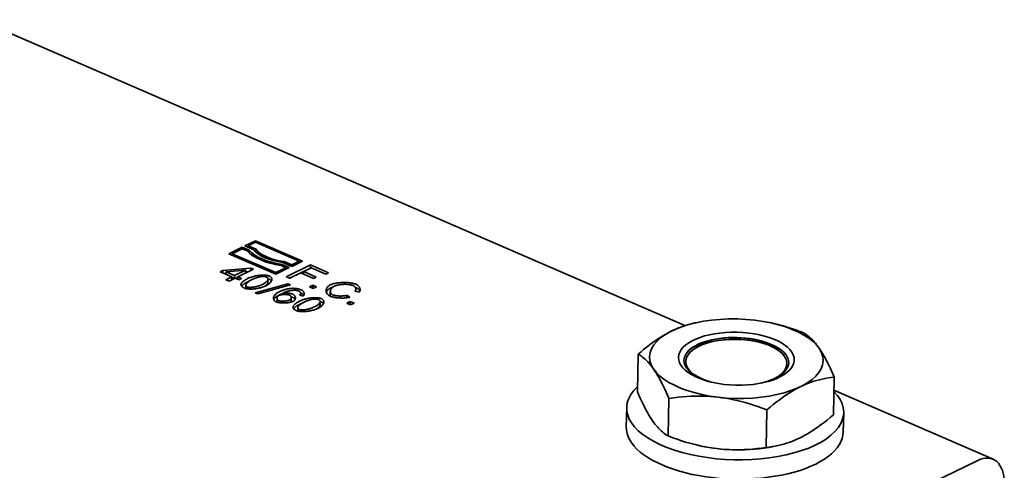
# Model space of a CAD drawing. Units: millimetres. Extents: x 125 to 139.4, y 59.1 to 68.8.
# Drawn here: x 136.7 to 139.4, y 63.7 to 64.9 of the extents above; entities that cross this region are included whole.
import ezdxf

# ---------------------------------------------------------------- set-up
doc = ezdxf.new("R2010")
doc.units = ezdxf.units.MM
doc.layers.add('Spigoli visibili(ISO)', color=179, linetype='Continuous', lineweight=35)

msp = doc.modelspace()

# ---------------------------------------------------------------- linework, layer by layer
at = {"layer": 'Spigoli visibili(ISO)'}
for p, q in [((138.4864, 64.0714), (136.5689, 64.9024)), ((137.2911, 64.2879), (137.3202, 64.302)), ((137.3206, 64.2977), (137.3007, 64.288)), ((137.3202, 64.302), (137.32, 64.2974)), ((137.3202, 64.302), (137.4483, 64.2465)), ((137.4387, 64.2465), (137.3206, 64.2977)), ((137.2476, 64.2667), (137.2839, 64.2844)), ((137.3757, 64.2112), (137.2476, 64.2667)), ((137.2572, 64.2668), (137.2571, 64.2626)), ((137.2844, 64.28), (137.2572, 64.2668)), ((137.2572, 64.2668), (137.3753, 64.2156)), ((137.2839, 64.2844), (137.2838, 64.2797)), ((137.2839, 64.2844), (137.3029, 64.2761)), ((137.2973, 64.2744), (137.2844, 64.28)), ((137.3158, 64.2772), (137.2911, 64.2879)), ((137.3006, 64.2839), (137.3005, 64.2839)), ((137.3007, 64.288), (137.3006, 64.2838)), ((137.3007, 64.288), (137.3216, 64.2789)), ((137.3029, 64.2761), (137.3027, 64.2691)), ((137.3216, 64.2789), (137.3214, 64.2711)), ((137.2571, 64.2627), (137.257, 64.2627)), ((137.4193, 64.2324), (137.3946, 64.2431)), ((137.3979, 64.2458), (137.3978, 64.2417)), ((137.3979, 64.2458), (137.4188, 64.2368)), ((137.4188, 64.2368), (137.4387, 64.2465)), ((137.4483, 64.2465), (137.4193, 64.2324)), ((137.4387, 64.2465), (137.4386, 64.2418)), ((137.4387, 64.2419), (137.4386, 64.2419)), ((137.2242, 64.2176), (137.2317, 64.2212)), ((137.2558, 64.2039), (137.2242, 64.2176)), ((137.2317, 64.2212), (137.2315, 64.2144)), ((137.2317, 64.2212), (137.3076, 64.2276)), ((137.2353, 64.2128), (137.2403, 64.2132)), ((137.2404, 64.2174), (137.2403, 64.2106)), ((137.293, 64.222), (137.2404, 64.2174)), ((137.2404, 64.2174), (137.2632, 64.2075)), ((137.2632, 64.2075), (137.293, 64.222)), ((137.3149, 64.2244), (137.2722, 64.2036)), ((137.293, 64.222), (137.2928, 64.2137)), ((137.2929, 64.2176), (137.3027, 64.2185)), ((137.3076, 64.2276), (137.3074, 64.2208)), ((137.3076, 64.2276), (137.3149, 64.2244)), ((137.3753, 64.2156), (137.3752, 64.2115)), ((137.3753, 64.2156), (137.4025, 64.2288)), ((137.412, 64.2289), (137.3757, 64.2112)), ((137.4025, 64.2288), (137.3896, 64.2344)), ((137.393, 64.2371), (137.3929, 64.233)), ((137.393, 64.2371), (137.412, 64.2289)), ((137.4025, 64.2288), (137.4024, 64.2242)), ((137.4024, 64.2242), (137.4024, 64.2242)), ((137.4037, 64.2041), (137.4696, 64.2362)), ((137.413, 64.2), (137.4694, 64.2275)), ((137.4433, 64.2145), (137.4133, 64.1999)), ((137.4188, 64.2368), (137.4187, 64.2326)), ((137.4775, 64.1997), (137.4433, 64.2145)), ((137.4511, 64.2183), (137.4509, 64.2112)), ((137.4715, 64.2282), (137.4511, 64.2183)), ((137.4511, 64.2183), (137.4852, 64.2035)), ((137.4696, 64.2362), (137.4694, 64.2275)), ((137.4694, 64.2275), (137.4697, 64.2274)), ((137.4696, 64.2362), (137.5188, 64.2149)), ((137.511, 64.2111), (137.4715, 64.2282)), ((137.5188, 64.2149), (137.511, 64.2111)), ((137.24, 64.1962), (137.2558, 64.2039)), ((137.2489, 64.1923), (137.24, 64.1962)), ((137.2647, 64.2), (137.2489, 64.1923)), ((137.2558, 64.2039), (137.2556, 64.1956)), ((137.2557, 64.2019), (137.2626, 64.199)), ((137.2632, 64.2075), (137.263, 64.1992)), ((137.2745, 64.1957), (137.2647, 64.2)), ((137.2652, 64.1998), (137.2722, 64.2032)), ((137.2722, 64.2036), (137.272, 64.1969)), ((137.2722, 64.2036), (137.282, 64.1994)), ((137.282, 64.1994), (137.2745, 64.1957)), ((137.3191, 64.1609), (137.4084, 64.1849)), ((137.3542, 64.1983), (137.354, 64.1896)), ((137.4133, 64.1999), (137.4037, 64.2041)), ((137.4084, 64.1849), (137.4083, 64.1798)), ((137.4084, 64.1849), (137.4156, 64.1818)), ((137.4852, 64.2035), (137.4775, 64.1997)), ((137.2941, 64.181), (137.2939, 64.1723)), ((137.2939, 64.1723), (137.2939, 64.1722)), ((137.3264, 64.1578), (137.3191, 64.1609)), ((137.4156, 64.1818), (137.3264, 64.1578)), ((137.3952, 64.1602), (137.3951, 64.1558)), ((137.443, 64.1598), (137.4428, 64.1537)), ((137.4667, 64.1768), (137.4759, 64.1813)), ((137.4769, 64.1724), (137.4667, 64.1768)), ((137.4759, 64.1813), (137.4757, 64.1729)), ((137.4759, 64.1813), (137.4861, 64.1769)), ((137.4861, 64.1769), (137.4769, 64.1724)), ((137.5234, 64.165), (137.5232, 64.1563)), ((137.6018, 64.1623), (137.5903, 64.1654)), ((137.5925, 64.1704), (137.5924, 64.1649)), ((137.3787, 64.1458), (137.3784, 64.1371)), ((137.4173, 64.1477), (137.4171, 64.139)), ((137.4489, 64.1514), (137.4394, 64.155)), ((137.4956, 64.137), (137.4954, 64.1283)), ((137.5684, 64.1327), (137.5776, 64.1372)), ((137.5786, 64.1283), (137.5684, 64.1327)), ((137.5687, 64.1539), (137.5685, 64.1472)), ((137.5687, 64.1539), (137.5761, 64.1487)), ((137.5776, 64.1372), (137.5774, 64.1288)), ((137.5776, 64.1372), (137.5878, 64.1328)), ((137.5878, 64.1328), (137.5786, 64.1283)), ((137.4354, 64.1197), (137.4352, 64.111)), ((137.4352, 64.111), (137.4352, 64.1109)), ((138.5219, 64.0803), (138.5138, 64.0787)), ((138.7354, 64.0753), (138.7394, 64.0743)), ((138.509, 64.0063), (138.497, 63.9976)), ((138.7448, 64.0008), (138.7564, 63.9915)), ((138.3598, 63.9941), (138.3574, 63.8919)), ((138.8921, 63.9316), (138.8897, 63.8294)), ((139.3234, 63.7087), (138.8913, 63.8959)), ((138.4432, 63.8739), (138.4408, 63.7717)), ((138.3272, 63.7965), (138.3284, 63.8489)), ((138.7069, 63.7404), (138.7093, 63.8426)), ((138.9165, 63.7825), (138.9178, 63.8349)), ((138.5141, 63.7482), (138.5101, 63.7493)), ((138.7276, 63.7432), (138.7357, 63.7449)), ((137.5885, 62.8811), (139.2819, 63.7055))]:
    msp.add_line(p, q, dxfattribs=at)
at = {"layer": 'Spigoli visibili(ISO)', "flags": 128}
for points in [[(137.2808, 64.1837), (137.2809, 64.1843), (137.2811, 64.1849), (137.2814, 64.1856), (137.2817, 64.1862), (137.282, 64.1868), (137.2824, 64.1874), (137.2829, 64.1881), (137.2835, 64.1887), (137.2841, 64.1894), (137.2847, 64.19), (137.2855, 64.1907), (137.2863, 64.1914), (137.2871, 64.192), (137.288, 64.1927), (137.289, 64.1934), (137.29, 64.1941), (137.2911, 64.1948), (137.2923, 64.1955), (137.2935, 64.1962), (137.2947, 64.197), (137.2961, 64.1977), (137.2975, 64.1984), (137.2989, 64.1992), (137.3004, 64.1999)], [(137.2823, 64.1788), (137.2828, 64.1794), (137.2832, 64.18), (137.2838, 64.1805), (137.2843, 64.1811), (137.2849, 64.1817), (137.2855, 64.1822), (137.2862, 64.1827), (137.2869, 64.1833), (137.2876, 64.1838), (137.2883, 64.1843), (137.289, 64.1849), (137.2898, 64.1854), (137.2906, 64.1859), (137.2914, 64.1864), (137.2922, 64.1869), (137.2931, 64.1874), (137.294, 64.1879), (137.2948, 64.1884), (137.2957, 64.1889), (137.2966, 64.1894), (137.2975, 64.1898), (137.2984, 64.1903), (137.2993, 64.1907), (137.3002, 64.1912)], [(137.3097, 64.1959), (137.3077, 64.1949), (137.3059, 64.1939), (137.3042, 64.1929), (137.3026, 64.1919), (137.3012, 64.1909), (137.3, 64.1899), (137.2988, 64.1889), (137.2978, 64.188), (137.2969, 64.187), (137.2962, 64.1861), (137.2955, 64.1851), (137.295, 64.1842), (137.2946, 64.1834), (137.2943, 64.1825), (137.2941, 64.1817), (137.2941, 64.181), (137.2941, 64.1802), (137.2943, 64.1795), (137.2945, 64.1789), (137.2949, 64.1783), (137.2953, 64.1778), (137.2958, 64.1773), (137.2965, 64.1769), (137.2972, 64.1765)], [(137.3002, 64.1912), (137.3004, 64.1913), (137.3005, 64.1913), (137.3007, 64.1914), (137.3009, 64.1915), (137.301, 64.1916), (137.3012, 64.1916), (137.3013, 64.1917), (137.3015, 64.1918), (137.3017, 64.1919), (137.3018, 64.1919), (137.302, 64.192), (137.3022, 64.1921), (137.3023, 64.1922), (137.3025, 64.1922), (137.3027, 64.1923), (137.3028, 64.1924), (137.303, 64.1924), (137.3032, 64.1925), (137.3033, 64.1926), (137.3035, 64.1927), (137.3037, 64.1927), (137.3039, 64.1928), (137.304, 64.1929), (137.3042, 64.1929)], [(137.3004, 64.1999), (137.3025, 64.2009), (137.3047, 64.2018), (137.307, 64.2026), (137.3094, 64.2035), (137.3119, 64.2043), (137.3145, 64.205), (137.3172, 64.2057), (137.3199, 64.2063), (137.3227, 64.2068), (137.3255, 64.2073), (137.3283, 64.2077), (137.3311, 64.208), (137.3338, 64.2083), (137.3365, 64.2084), (137.3392, 64.2085), (137.3417, 64.2085), (137.3442, 64.2085), (137.3466, 64.2083), (137.3489, 64.2081), (137.351, 64.2078), (137.353, 64.2075), (137.3548, 64.2071), (137.3564, 64.2066), (137.3579, 64.206)], [(137.3365, 64.2048), (137.3356, 64.2047), (137.3347, 64.2046), (137.3338, 64.2044), (137.3328, 64.2043), (137.3319, 64.2041), (137.3309, 64.2039), (137.3298, 64.2036), (137.3288, 64.2034), (137.3278, 64.2031), (137.3267, 64.2028), (137.3256, 64.2025), (137.3245, 64.2021), (137.3234, 64.2017), (137.3222, 64.2013), (137.321, 64.2009), (137.3199, 64.2004), (137.3186, 64.2), (137.3174, 64.1995), (137.3162, 64.1989), (137.3149, 64.1984), (137.3136, 64.1978), (137.3123, 64.1972), (137.311, 64.1966), (137.3097, 64.1959)], [(137.3511, 64.2028), (137.3506, 64.203), (137.35, 64.2032), (137.3495, 64.2034), (137.349, 64.2036), (137.3484, 64.2038), (137.3479, 64.2039), (137.3473, 64.2041), (137.3467, 64.2042), (137.3461, 64.2044), (137.3456, 64.2045), (137.345, 64.2046), (137.3444, 64.2046), (137.3437, 64.2047), (137.3431, 64.2048), (137.3425, 64.2048), (137.3419, 64.2049), (137.3412, 64.2049), (137.3406, 64.2049), (137.3399, 64.2049), (137.3393, 64.2049), (137.3386, 64.2049), (137.3379, 64.2049), (137.3372, 64.2048), (137.3365, 64.2048)], [(137.3387, 64.1834), (137.3406, 64.1844), (137.3425, 64.1854), (137.3441, 64.1864), (137.3457, 64.1874), (137.3471, 64.1884), (137.3484, 64.1894), (137.3495, 64.1904), (137.3505, 64.1913), (137.3514, 64.1923), (137.3522, 64.1932), (137.3528, 64.1942), (137.3533, 64.1951), (137.3537, 64.1959), (137.354, 64.1968), (137.3542, 64.1976), (137.3542, 64.1983), (137.3542, 64.1991), (137.354, 64.1998), (137.3538, 64.2004), (137.3534, 64.201), (137.353, 64.2015), (137.3524, 64.202), (137.3518, 64.2025), (137.3511, 64.2028)], [(137.3439, 64.1776), (137.3447, 64.1781), (137.3455, 64.1786), (137.3462, 64.1791), (137.3469, 64.1797), (137.3476, 64.1802), (137.3482, 64.1807), (137.3489, 64.1813), (137.3495, 64.1818), (137.35, 64.1823), (137.3506, 64.1829), (137.351, 64.1834), (137.3515, 64.1839), (137.3519, 64.1844), (137.3523, 64.1849), (137.3526, 64.1854), (137.3529, 64.1859), (137.3531, 64.1864), (137.3534, 64.1869), (137.3536, 64.1874), (137.3537, 64.1878), (137.3539, 64.1883), (137.3539, 64.1887), (137.354, 64.1891), (137.354, 64.1896)], [(137.3579, 64.206), (137.3591, 64.2054), (137.3602, 64.2048), (137.3612, 64.204), (137.3621, 64.2031), (137.363, 64.2022), (137.3636, 64.2012), (137.3641, 64.2001), (137.3645, 64.199), (137.3647, 64.1978), (137.3647, 64.1966), (137.3646, 64.1954), (137.3642, 64.1941), (137.3637, 64.1928), (137.363, 64.1915), (137.3622, 64.1902), (137.3611, 64.1889), (137.3599, 64.1876), (137.3586, 64.1864), (137.3571, 64.1851), (137.3554, 64.1839), (137.3537, 64.1827), (137.3518, 64.1815), (137.3499, 64.1804), (137.3479, 64.1794)], [(137.3542, 64.1984), (137.3544, 64.1984), (137.3545, 64.1983), (137.3547, 64.1983), (137.3549, 64.1983), (137.355, 64.1982), (137.3552, 64.1982), (137.3553, 64.1981), (137.3554, 64.1981), (137.3556, 64.198), (137.3557, 64.198), (137.3559, 64.198), (137.356, 64.1979), (137.3562, 64.1979), (137.3563, 64.1978), (137.3565, 64.1978), (137.3566, 64.1977), (137.3567, 64.1977), (137.3569, 64.1976), (137.357, 64.1976), (137.3571, 64.1975), (137.3573, 64.1975), (137.3574, 64.1974), (137.3575, 64.1974), (137.3577, 64.1973)], [(137.3577, 64.1973), (137.358, 64.1972), (137.3583, 64.197), (137.3586, 64.1969), (137.3589, 64.1967), (137.3592, 64.1965), (137.3595, 64.1963), (137.3598, 64.1962), (137.3601, 64.196), (137.3604, 64.1958), (137.3606, 64.1955), (137.3609, 64.1953), (137.3612, 64.1951), (137.3614, 64.1949), (137.3616, 64.1947), (137.3619, 64.1945), (137.3621, 64.1942), (137.3623, 64.194), (137.3625, 64.1938), (137.3627, 64.1935), (137.3628, 64.1933), (137.363, 64.1931), (137.3632, 64.1928), (137.3633, 64.1926), (137.3635, 64.1923)], [(137.5243, 64.1827), (137.5261, 64.1835), (137.5282, 64.1843), (137.5306, 64.185), (137.5332, 64.1857), (137.5359, 64.1863), (137.5389, 64.1869), (137.5419, 64.1874), (137.5451, 64.1878), (137.5484, 64.1881), (137.5518, 64.1884), (137.5552, 64.1886), (137.5586, 64.1887), (137.562, 64.1887), (137.5654, 64.1886), (137.5687, 64.1885), (137.572, 64.1883), (137.5751, 64.1879), (137.5781, 64.1876), (137.581, 64.1871), (137.5837, 64.1866), (137.5862, 64.1861), (137.5885, 64.1854), (137.5905, 64.1848), (137.5923, 64.1841)], [(137.2906, 64.1733), (137.2897, 64.1736), (137.2889, 64.174), (137.2881, 64.1744), (137.2874, 64.1748), (137.2867, 64.1752), (137.286, 64.1756), (137.2854, 64.176), (137.2848, 64.1765), (137.2843, 64.1769), (137.2837, 64.1773), (137.2833, 64.1777), (137.2829, 64.1782), (137.2825, 64.1786), (137.2821, 64.1791), (137.2818, 64.1795), (137.2815, 64.18), (137.2813, 64.1804), (137.2811, 64.1809), (137.281, 64.1813), (137.2809, 64.1818), (137.2808, 64.1823), (137.2808, 64.1828), (137.2808, 64.1832), (137.2808, 64.1837)], [(137.3479, 64.1794), (137.3459, 64.1784), (137.3437, 64.1775), (137.3414, 64.1767), (137.339, 64.1758), (137.3365, 64.1751), (137.3339, 64.1743), (137.3312, 64.1737), (137.3285, 64.1731), (137.3257, 64.1725), (137.3229, 64.172), (137.3202, 64.1716), (137.3174, 64.1713), (137.3146, 64.1711), (137.3119, 64.1709), (137.3093, 64.1708), (137.3067, 64.1708), (137.3042, 64.1708), (137.3018, 64.171), (137.2995, 64.1712), (137.2974, 64.1715), (137.2954, 64.1718), (137.2936, 64.1722), (137.292, 64.1727), (137.2906, 64.1733)], [(137.2972, 64.1765), (137.298, 64.1762), (137.299, 64.1759), (137.3001, 64.1757), (137.3013, 64.1755), (137.3026, 64.1754), (137.304, 64.1753), (137.3055, 64.1753), (137.3071, 64.1753), (137.3087, 64.1754), (137.3105, 64.1756), (137.3123, 64.1757), (137.3141, 64.176), (137.3161, 64.1763), (137.318, 64.1766), (137.32, 64.177), (137.3221, 64.1775), (137.3241, 64.178), (137.3262, 64.1786), (137.3283, 64.1792), (137.3304, 64.1799), (137.3325, 64.1807), (137.3346, 64.1815), (137.3366, 64.1824), (137.3387, 64.1834)], [(137.3765, 64.136), (137.3752, 64.1367), (137.374, 64.1374), (137.3729, 64.1382), (137.3719, 64.1391), (137.3711, 64.14), (137.3704, 64.141), (137.3699, 64.1421), (137.3695, 64.1432), (137.3692, 64.1444), (137.3691, 64.1455), (137.3691, 64.1467), (137.3692, 64.148), (137.3695, 64.1492), (137.37, 64.1505), (137.3706, 64.1518), (137.3714, 64.153), (137.3723, 64.1543), (137.3734, 64.1556), (137.3746, 64.1568), (137.376, 64.158), (137.3775, 64.1592), (137.3792, 64.1604), (137.3811, 64.1615), (137.3832, 64.1625)], [(137.383, 64.1538), (137.3835, 64.154), (137.3839, 64.1543), (137.3844, 64.1545), (137.3849, 64.1547), (137.3854, 64.155), (137.3859, 64.1552), (137.3864, 64.1554), (137.3869, 64.1556), (137.3874, 64.1559), (137.3879, 64.1561), (137.3884, 64.1563), (137.3889, 64.1565), (137.3894, 64.1567), (137.3899, 64.157), (137.3904, 64.1572), (137.391, 64.1574), (137.3915, 64.1576), (137.392, 64.1578), (137.3925, 64.158), (137.393, 64.1582), (137.3936, 64.1584), (137.3941, 64.1586), (137.3946, 64.1588), (137.3951, 64.159)], [(137.3832, 64.1625), (137.3848, 64.1633), (137.3864, 64.164), (137.3879, 64.1647), (137.3895, 64.1654), (137.391, 64.1661), (137.3926, 64.1667), (137.3941, 64.1672), (137.3956, 64.1678), (137.3971, 64.1683), (137.3987, 64.1688), (137.4002, 64.1693), (137.4016, 64.1697), (137.4031, 64.1701), (137.4046, 64.1705), (137.4061, 64.1709), (137.4075, 64.1712), (137.4089, 64.1715), (137.4104, 64.1717), (137.4118, 64.172), (137.4132, 64.1722), (137.4146, 64.1723), (137.416, 64.1725), (137.4174, 64.1726), (137.4188, 64.1727)], [(137.4278, 64.1676), (137.4269, 64.1677), (137.4259, 64.1677), (137.4248, 64.1676), (137.4237, 64.1676), (137.4225, 64.1675), (137.4212, 64.1673), (137.4198, 64.1672), (137.4185, 64.167), (137.4171, 64.1668), (137.4156, 64.1665), (137.4141, 64.1662), (137.4126, 64.1659), (137.4111, 64.1655), (137.4096, 64.1652), (137.4081, 64.1648), (137.4065, 64.1644), (137.405, 64.1639), (137.4035, 64.1635), (137.402, 64.163), (137.4006, 64.1625), (137.3992, 64.1619), (137.3978, 64.1614), (137.3965, 64.1608), (137.3952, 64.1602)], [(137.3952, 64.1602), (137.3962, 64.1603), (137.3972, 64.1604), (137.3983, 64.1604), (137.3995, 64.1604), (137.4006, 64.1604), (137.4018, 64.1603), (137.4031, 64.1603), (137.4043, 64.1602), (137.4056, 64.1601), (137.4069, 64.1599), (137.4081, 64.1598), (137.4094, 64.1596), (137.4106, 64.1595), (137.4119, 64.1593), (137.4131, 64.1591), (137.4142, 64.1589), (137.4154, 64.1586), (137.4165, 64.1584), (137.4175, 64.1582), (137.4185, 64.1579), (137.4194, 64.1576), (137.4202, 64.1574), (137.421, 64.1571), (137.4217, 64.1568)], [(137.4188, 64.1727), (137.42, 64.1727), (137.4212, 64.1728), (137.4223, 64.1728), (137.4235, 64.1728), (137.4246, 64.1727), (137.4258, 64.1727), (137.4269, 64.1726), (137.428, 64.1725), (137.4291, 64.1724), (137.4302, 64.1723), (137.4313, 64.1722), (137.4324, 64.172), (137.4335, 64.1718), (137.4346, 64.1716), (137.4356, 64.1714), (137.4367, 64.1711), (137.4377, 64.1709), (137.4387, 64.1706), (137.4397, 64.1703), (137.4407, 64.1699), (137.4417, 64.1696), (137.4427, 64.1692), (137.4437, 64.1688), (137.4447, 64.1684)], [(137.4375, 64.1654), (137.4371, 64.1656), (137.4367, 64.1657), (137.4364, 64.1659), (137.436, 64.166), (137.4356, 64.1661), (137.4353, 64.1663), (137.4349, 64.1664), (137.4345, 64.1665), (137.4341, 64.1666), (137.4337, 64.1667), (137.4333, 64.1668), (137.4329, 64.1669), (137.4325, 64.167), (137.4321, 64.1671), (137.4317, 64.1672), (137.4313, 64.1672), (137.4309, 64.1673), (137.4304, 64.1674), (137.43, 64.1674), (137.4296, 64.1675), (137.4291, 64.1675), (137.4287, 64.1676), (137.4283, 64.1676), (137.4278, 64.1676)], [(137.443, 64.1598), (137.443, 64.1601), (137.4429, 64.1604), (137.4429, 64.1607), (137.4428, 64.1609), (137.4427, 64.1612), (137.4426, 64.1614), (137.4424, 64.1617), (137.4423, 64.1619), (137.4421, 64.1622), (137.4419, 64.1624), (137.4417, 64.1626), (137.4415, 64.1629), (137.4413, 64.1631), (137.441, 64.1633), (137.4407, 64.1636), (137.4404, 64.1638), (137.4401, 64.164), (137.4398, 64.1642), (137.4395, 64.1644), (137.4391, 64.1646), (137.4387, 64.1648), (137.4383, 64.165), (137.4379, 64.1652), (137.4375, 64.1654)], [(137.4394, 64.155), (137.4397, 64.1552), (137.44, 64.1554), (137.4402, 64.1557), (137.4405, 64.1559), (137.4407, 64.1561), (137.4409, 64.1564), (137.4412, 64.1566), (137.4414, 64.1568), (137.4416, 64.157), (137.4417, 64.1572), (137.4419, 64.1574), (137.4421, 64.1576), (137.4422, 64.1578), (137.4423, 64.158), (137.4425, 64.1582), (137.4426, 64.1584), (137.4427, 64.1586), (137.4427, 64.1588), (137.4428, 64.159), (137.4429, 64.1592), (137.4429, 64.1593), (137.443, 64.1595), (137.443, 64.1597), (137.443, 64.1598)], [(137.4429, 64.1603), (137.443, 64.1603), (137.4431, 64.1603), (137.4431, 64.1602), (137.4432, 64.1602), (137.4433, 64.1602), (137.4433, 64.1602), (137.4434, 64.1601), (137.4434, 64.1601), (137.4435, 64.1601), (137.4436, 64.1601), (137.4436, 64.16), (137.4437, 64.16), (137.4438, 64.16), (137.4438, 64.16), (137.4439, 64.1599), (137.4439, 64.1599), (137.444, 64.1599), (137.4441, 64.1598), (137.4441, 64.1598), (137.4442, 64.1598), (137.4443, 64.1598), (137.4443, 64.1597), (137.4444, 64.1597), (137.4444, 64.1597)], [(137.4444, 64.1597), (137.4449, 64.1595), (137.4453, 64.1593), (137.4457, 64.1591), (137.4461, 64.1588), (137.4465, 64.1586), (137.4469, 64.1584), (137.4472, 64.1582), (137.4476, 64.1579), (137.4479, 64.1577), (137.4482, 64.1574), (137.4485, 64.1572), (137.4488, 64.1569), (137.4491, 64.1567), (137.4493, 64.1564), (137.4496, 64.1562), (137.4498, 64.1559), (137.45, 64.1556), (137.4503, 64.1554), (137.4505, 64.1551), (137.4507, 64.1548), (137.4509, 64.1546), (137.451, 64.1543), (137.4512, 64.154), (137.4514, 64.1537)], [(137.4447, 64.1684), (137.4457, 64.1679), (137.4467, 64.1674), (137.4476, 64.1668), (137.4484, 64.1662), (137.4492, 64.1655), (137.4499, 64.1648), (137.4505, 64.1641), (137.451, 64.1633), (137.4515, 64.1625), (137.4519, 64.1617), (137.4522, 64.1609), (137.4525, 64.1601), (137.4526, 64.1593), (137.4527, 64.1585), (137.4527, 64.1577), (137.4526, 64.1569), (137.4525, 64.1561), (137.4522, 64.1554), (137.4519, 64.1546), (137.4515, 64.1539), (137.451, 64.1532), (137.4504, 64.1526), (137.4497, 64.152), (137.4489, 64.1514)], [(137.5239, 64.151), (137.522, 64.1519), (137.5203, 64.1529), (137.5186, 64.154), (137.5172, 64.1552), (137.5159, 64.1565), (137.5148, 64.1578), (137.5138, 64.1593), (137.5131, 64.1607), (137.5125, 64.1622), (137.5122, 64.1638), (137.512, 64.1653), (137.512, 64.1669), (137.5122, 64.1685), (137.5126, 64.17), (137.5132, 64.1716), (137.5139, 64.1731), (137.5148, 64.1746), (137.5159, 64.176), (137.517, 64.1773), (137.5183, 64.1786), (137.5197, 64.1798), (137.5212, 64.1809), (137.5227, 64.1818), (137.5243, 64.1827)], [(137.5126, 64.1619), (137.5129, 64.1626), (137.5132, 64.1632), (137.5135, 64.1638), (137.5138, 64.1644), (137.5141, 64.165), (137.5145, 64.1656), (137.5149, 64.1662), (137.5153, 64.1668), (137.5158, 64.1674), (137.5162, 64.1679), (137.5167, 64.1685), (137.5172, 64.169), (137.5177, 64.1695), (137.5182, 64.17), (137.5188, 64.1705), (137.5193, 64.1709), (137.5199, 64.1714), (137.5205, 64.1718), (137.5211, 64.1722), (137.5217, 64.1726), (137.5223, 64.1729), (137.5229, 64.1733), (137.5235, 64.1736), (137.5241, 64.1739)], [(137.5342, 64.1784), (137.5329, 64.1776), (137.5315, 64.1768), (137.5302, 64.176), (137.529, 64.175), (137.5279, 64.174), (137.5269, 64.1729), (137.526, 64.1719), (137.5253, 64.1707), (137.5246, 64.1696), (137.5241, 64.1684), (137.5237, 64.1672), (137.5235, 64.1661), (137.5234, 64.1649), (137.5235, 64.1637), (137.5237, 64.1626), (137.524, 64.1615), (137.5245, 64.1605), (137.5251, 64.1595), (137.5258, 64.1585), (137.5266, 64.1577), (137.5275, 64.1569), (137.5284, 64.1561), (137.5295, 64.1555), (137.5306, 64.155)], [(137.5241, 64.1739), (137.5243, 64.174), (137.5245, 64.1741), (137.5247, 64.1742), (137.525, 64.1744), (137.5252, 64.1745), (137.5255, 64.1746), (137.5257, 64.1747), (137.526, 64.1748), (137.5263, 64.1749), (137.5266, 64.175), (137.5268, 64.1751), (137.5271, 64.1752), (137.5274, 64.1753), (137.5277, 64.1754), (137.528, 64.1755), (137.5283, 64.1756), (137.5286, 64.1757), (137.5289, 64.1758), (137.5292, 64.1759), (137.5295, 64.176), (137.5299, 64.1761), (137.5302, 64.1762), (137.5305, 64.1763), (137.5309, 64.1764)], [(137.5846, 64.1806), (137.5831, 64.1811), (137.5814, 64.1817), (137.5795, 64.1821), (137.5775, 64.1826), (137.5754, 64.1829), (137.5731, 64.1832), (137.5707, 64.1834), (137.5683, 64.1835), (137.5658, 64.1836), (137.5633, 64.1836), (137.5608, 64.1836), (137.5583, 64.1835), (137.5558, 64.1833), (137.5533, 64.183), (137.5509, 64.1827), (137.5485, 64.1824), (137.5462, 64.182), (137.5441, 64.1815), (137.5421, 64.181), (137.5402, 64.1805), (137.5384, 64.18), (137.5368, 64.1795), (137.5354, 64.1789), (137.5342, 64.1784)], [(137.5903, 64.1654), (137.5908, 64.166), (137.5913, 64.1666), (137.5917, 64.1673), (137.592, 64.1679), (137.5922, 64.1686), (137.5924, 64.1693), (137.5925, 64.17), (137.5925, 64.1707), (137.5924, 64.1714), (137.5923, 64.1721), (137.5922, 64.1728), (137.5919, 64.1735), (137.5916, 64.1742), (137.5912, 64.1749), (137.5908, 64.1756), (137.5903, 64.1762), (137.5898, 64.1769), (137.5892, 64.1775), (137.5886, 64.1781), (137.5879, 64.1787), (137.5871, 64.1792), (137.5863, 64.1797), (137.5855, 64.1801), (137.5846, 64.1806)], [(137.5905, 64.176), (137.5906, 64.176), (137.5907, 64.1759), (137.5907, 64.1759), (137.5908, 64.1759), (137.5909, 64.1759), (137.5909, 64.1758), (137.591, 64.1758), (137.5911, 64.1758), (137.5911, 64.1758), (137.5912, 64.1757), (137.5913, 64.1757), (137.5913, 64.1757), (137.5914, 64.1757), (137.5915, 64.1756), (137.5915, 64.1756), (137.5916, 64.1756), (137.5917, 64.1756), (137.5917, 64.1755), (137.5918, 64.1755), (137.5918, 64.1755), (137.5919, 64.1755), (137.592, 64.1754), (137.592, 64.1754), (137.5921, 64.1754)], [(137.5921, 64.1754), (137.5928, 64.1751), (137.5935, 64.1747), (137.5942, 64.1744), (137.5948, 64.174), (137.5954, 64.1736), (137.5961, 64.1732), (137.5966, 64.1728), (137.5972, 64.1724), (137.5978, 64.1719), (137.5983, 64.1715), (137.5988, 64.171), (137.5993, 64.1705), (137.5998, 64.17), (137.6002, 64.1695), (137.6007, 64.169), (137.6011, 64.1685), (137.6015, 64.168), (137.6018, 64.1675), (137.6021, 64.167), (137.6025, 64.1664), (137.6027, 64.1659), (137.603, 64.1654), (137.6032, 64.1649), (137.6035, 64.1644)], [(137.5923, 64.1841), (137.5936, 64.1835), (137.5949, 64.1828), (137.5961, 64.182), (137.5972, 64.1812), (137.5983, 64.1804), (137.5993, 64.1795), (137.6002, 64.1786), (137.601, 64.1776), (137.6017, 64.1766), (137.6024, 64.1756), (137.603, 64.1746), (137.6035, 64.1736), (137.6039, 64.1725), (137.6042, 64.1715), (137.6044, 64.1705), (137.6045, 64.1694), (137.6045, 64.1684), (137.6045, 64.1675), (137.6043, 64.1665), (137.604, 64.1656), (137.6036, 64.1647), (137.6031, 64.1638), (137.6025, 64.1631), (137.6018, 64.1623)], [(137.3699, 64.142), (137.3702, 64.1426), (137.3704, 64.1431), (137.3707, 64.1436), (137.3711, 64.1442), (137.3714, 64.1447), (137.3718, 64.1452), (137.3722, 64.1457), (137.3726, 64.1463), (137.3731, 64.1468), (137.3736, 64.1473), (137.3741, 64.1478), (137.3746, 64.1483), (137.3752, 64.1488), (137.3758, 64.1493), (137.3764, 64.1498), (137.377, 64.1503), (137.3777, 64.1507), (137.3784, 64.1512), (137.3791, 64.1517), (137.3798, 64.1521), (137.3806, 64.1525), (137.3813, 64.153), (137.3822, 64.1534), (137.383, 64.1538)], [(137.4218, 64.1371), (137.4207, 64.1366), (137.4194, 64.1361), (137.4179, 64.1357), (137.4162, 64.1352), (137.4144, 64.1348), (137.4124, 64.1345), (137.4104, 64.1341), (137.4083, 64.1338), (137.4061, 64.1336), (137.4038, 64.1334), (137.4015, 64.1333), (137.3992, 64.1332), (137.3969, 64.1332), (137.3947, 64.1332), (137.3924, 64.1332), (137.3902, 64.1334), (137.3881, 64.1335), (137.3861, 64.1338), (137.3841, 64.134), (137.3823, 64.1344), (137.3806, 64.1347), (137.3791, 64.1351), (137.3777, 64.1356), (137.3765, 64.136)], [(137.3784, 64.1371), (137.3784, 64.137), (137.3784, 64.137), (137.3784, 64.1369), (137.3784, 64.1368), (137.3784, 64.1367), (137.3785, 64.1366), (137.3785, 64.1366), (137.3785, 64.1365), (137.3785, 64.1364), (137.3785, 64.1363), (137.3785, 64.1362), (137.3785, 64.1362), (137.3785, 64.1361), (137.3785, 64.136), (137.3785, 64.1359), (137.3785, 64.1359), (137.3785, 64.1358), (137.3786, 64.1357), (137.3786, 64.1356), (137.3786, 64.1355), (137.3786, 64.1355), (137.3786, 64.1354), (137.3786, 64.1353), (137.3787, 64.1352)], [(137.384, 64.1535), (137.3833, 64.1531), (137.3826, 64.1527), (137.382, 64.1522), (137.3814, 64.1516), (137.3808, 64.151), (137.3803, 64.1504), (137.3799, 64.1497), (137.3795, 64.1491), (137.3792, 64.1483), (137.3789, 64.1476), (137.3788, 64.1469), (137.3787, 64.1462), (137.3787, 64.1454), (137.3787, 64.1447), (137.3789, 64.144), (137.3791, 64.1434), (137.3794, 64.1427), (137.3797, 64.1421), (137.3801, 64.1415), (137.3806, 64.141), (137.3811, 64.1405), (137.3817, 64.14), (137.3823, 64.1397), (137.3829, 64.1393)], [(137.3829, 64.1393), (137.3837, 64.139), (137.3846, 64.1388), (137.3855, 64.1386), (137.3866, 64.1384), (137.3877, 64.1382), (137.3889, 64.138), (137.3902, 64.1379), (137.3915, 64.1379), (137.3928, 64.1378), (137.3942, 64.1378), (137.3956, 64.1378), (137.397, 64.1379), (137.3984, 64.1379), (137.3999, 64.1381), (137.4013, 64.1382), (137.4027, 64.1384), (137.4041, 64.1386), (137.4054, 64.1388), (137.4067, 64.1391), (137.4079, 64.1394), (137.4091, 64.1397), (137.4102, 64.14), (137.4112, 64.1404), (137.4121, 64.1408)], [(137.4127, 64.1541), (137.4119, 64.1545), (137.411, 64.1547), (137.41, 64.155), (137.4089, 64.1552), (137.4078, 64.1554), (137.4066, 64.1556), (137.4053, 64.1557), (137.404, 64.1558), (137.4026, 64.1559), (137.4013, 64.156), (137.3999, 64.156), (137.3985, 64.156), (137.397, 64.1559), (137.3956, 64.1558), (137.3943, 64.1557), (137.3929, 64.1556), (137.3916, 64.1554), (137.3903, 64.1553), (137.3891, 64.155), (137.3879, 64.1548), (137.3868, 64.1545), (137.3857, 64.1542), (137.3848, 64.1538), (137.384, 64.1535)], [(137.4121, 64.1408), (137.413, 64.1413), (137.4137, 64.1418), (137.4144, 64.1423), (137.415, 64.1428), (137.4155, 64.1434), (137.416, 64.1439), (137.4164, 64.1446), (137.4167, 64.1452), (137.4169, 64.1458), (137.4171, 64.1465), (137.4172, 64.1471), (137.4173, 64.1477), (137.4173, 64.1484), (137.4172, 64.149), (137.417, 64.1496), (137.4168, 64.1502), (137.4165, 64.1508), (137.4162, 64.1514), (137.4158, 64.152), (137.4153, 64.1525), (137.4147, 64.1529), (137.4141, 64.1534), (137.4134, 64.1538), (137.4127, 64.1541)], [(137.4157, 64.1351), (137.4158, 64.1353), (137.4159, 64.1354), (137.416, 64.1356), (137.4161, 64.1357), (137.4162, 64.1359), (137.4163, 64.1361), (137.4164, 64.1362), (137.4165, 64.1364), (137.4165, 64.1365), (137.4166, 64.1367), (137.4167, 64.1369), (137.4167, 64.137), (137.4168, 64.1372), (137.4168, 64.1374), (137.4169, 64.1375), (137.4169, 64.1377), (137.417, 64.1378), (137.417, 64.138), (137.417, 64.1382), (137.417, 64.1383), (137.4171, 64.1385), (137.4171, 64.1387), (137.4171, 64.1388), (137.4171, 64.139)], [(137.4171, 64.1495), (137.4173, 64.1494), (137.4175, 64.1494), (137.4177, 64.1493), (137.418, 64.1493), (137.4182, 64.1492), (137.4184, 64.1491), (137.4186, 64.1491), (137.4188, 64.149), (137.419, 64.149), (137.4192, 64.1489), (137.4194, 64.1489), (137.4195, 64.1488), (137.4197, 64.1487), (137.4199, 64.1487), (137.4201, 64.1486), (137.4202, 64.1486), (137.4204, 64.1485), (137.4206, 64.1484), (137.4207, 64.1484), (137.4209, 64.1483), (137.421, 64.1483), (137.4212, 64.1482), (137.4213, 64.1482), (137.4215, 64.1481)], [(137.4215, 64.1481), (137.4219, 64.1479), (137.4223, 64.1477), (137.4227, 64.1475), (137.423, 64.1473), (137.4234, 64.1471), (137.4237, 64.1469), (137.424, 64.1466), (137.4243, 64.1464), (137.4246, 64.1462), (137.4249, 64.1459), (137.4252, 64.1457), (137.4254, 64.1454), (137.4256, 64.1452), (137.4259, 64.145), (137.4261, 64.1447), (137.4263, 64.1445), (137.4265, 64.1442), (137.4267, 64.1439), (137.4268, 64.1437), (137.427, 64.1434), (137.4271, 64.1432), (137.4273, 64.1429), (137.4274, 64.1427), (137.4275, 64.1424)], [(137.4217, 64.1568), (137.4228, 64.1563), (137.4237, 64.1557), (137.4246, 64.1551), (137.4254, 64.1543), (137.4262, 64.1536), (137.4268, 64.1528), (137.4273, 64.1519), (137.4278, 64.151), (137.4281, 64.1501), (137.4284, 64.1492), (137.4286, 64.1482), (137.4287, 64.1472), (137.4286, 64.1463), (137.4285, 64.1453), (137.4283, 64.1443), (137.428, 64.1434), (137.4276, 64.1425), (137.4271, 64.1416), (137.4264, 64.1407), (137.4257, 64.1399), (137.4249, 64.1391), (137.424, 64.1384), (137.423, 64.1377), (137.4218, 64.1371)], [(137.4222, 64.1225), (137.4223, 64.1231), (137.4225, 64.1237), (137.4227, 64.1243), (137.423, 64.1249), (137.4234, 64.1256), (137.4238, 64.1262), (137.4243, 64.1268), (137.4248, 64.1275), (137.4254, 64.1281), (137.4261, 64.1288), (137.4268, 64.1294), (137.4276, 64.1301), (137.4284, 64.1308), (137.4294, 64.1315), (137.4303, 64.1322), (137.4314, 64.1329), (137.4324, 64.1336), (137.4336, 64.1343), (137.4348, 64.135), (137.4361, 64.1357), (137.4374, 64.1365), (137.4388, 64.1372), (137.4403, 64.1379), (137.4418, 64.1387)], [(137.451, 64.1347), (137.449, 64.1337), (137.4472, 64.1327), (137.4455, 64.1317), (137.444, 64.1307), (137.4426, 64.1297), (137.4413, 64.1287), (137.4402, 64.1277), (137.4392, 64.1267), (137.4383, 64.1258), (137.4375, 64.1248), (137.4369, 64.1239), (137.4363, 64.123), (137.4359, 64.1221), (137.4357, 64.1213), (137.4355, 64.1205), (137.4354, 64.1197), (137.4354, 64.119), (137.4356, 64.1183), (137.4358, 64.1177), (137.4362, 64.1171), (137.4366, 64.1165), (137.4372, 64.116), (137.4378, 64.1156), (137.4385, 64.1152)], [(137.4416, 64.1299), (137.4417, 64.13), (137.4419, 64.1301), (137.442, 64.1302), (137.4422, 64.1302), (137.4424, 64.1303), (137.4425, 64.1304), (137.4427, 64.1305), (137.4428, 64.1305), (137.443, 64.1306), (137.4432, 64.1307), (137.4433, 64.1308), (137.4435, 64.1308), (137.4437, 64.1309), (137.4438, 64.131), (137.444, 64.1311), (137.4442, 64.1311), (137.4443, 64.1312), (137.4445, 64.1313), (137.4447, 64.1313), (137.4448, 64.1314), (137.445, 64.1315), (137.4452, 64.1316), (137.4454, 64.1316), (137.4455, 64.1317)], [(137.4418, 64.1387), (137.4438, 64.1396), (137.446, 64.1405), (137.4483, 64.1414), (137.4507, 64.1422), (137.4533, 64.143), (137.4559, 64.1437), (137.4585, 64.1444), (137.4613, 64.145), (137.464, 64.1456), (137.4668, 64.146), (137.4696, 64.1464), (137.4724, 64.1468), (137.4751, 64.147), (137.4779, 64.1472), (137.4805, 64.1473), (137.4831, 64.1473), (137.4856, 64.1472), (137.488, 64.1471), (137.4902, 64.1469), (137.4923, 64.1466), (137.4943, 64.1462), (137.4961, 64.1458), (137.4978, 64.1453), (137.4992, 64.1448)], [(137.4779, 64.1435), (137.477, 64.1434), (137.476, 64.1433), (137.4751, 64.1432), (137.4742, 64.143), (137.4732, 64.1428), (137.4722, 64.1426), (137.4712, 64.1424), (137.4701, 64.1421), (137.4691, 64.1418), (137.468, 64.1415), (137.4669, 64.1412), (137.4658, 64.1409), (137.4647, 64.1405), (137.4635, 64.1401), (137.4624, 64.1396), (137.4612, 64.1392), (137.46, 64.1387), (137.4588, 64.1382), (137.4575, 64.1377), (137.4562, 64.1371), (137.455, 64.1366), (137.4537, 64.136), (137.4523, 64.1353), (137.451, 64.1347)], [(137.4924, 64.1416), (137.4919, 64.1418), (137.4914, 64.142), (137.4908, 64.1422), (137.4903, 64.1424), (137.4897, 64.1425), (137.4892, 64.1427), (137.4886, 64.1428), (137.4881, 64.143), (137.4875, 64.1431), (137.4869, 64.1432), (137.4863, 64.1433), (137.4857, 64.1434), (137.4851, 64.1435), (137.4845, 64.1435), (137.4838, 64.1436), (137.4832, 64.1436), (137.4826, 64.1437), (137.4819, 64.1437), (137.4813, 64.1437), (137.4806, 64.1437), (137.4799, 64.1437), (137.4792, 64.1436), (137.4786, 64.1436), (137.4779, 64.1435)], [(137.48, 64.1221), (137.482, 64.1231), (137.4838, 64.1241), (137.4855, 64.1251), (137.487, 64.1261), (137.4884, 64.1271), (137.4897, 64.1281), (137.4908, 64.1291), (137.4918, 64.1301), (137.4927, 64.131), (137.4935, 64.132), (137.4941, 64.1329), (137.4946, 64.1338), (137.495, 64.1347), (137.4953, 64.1355), (137.4955, 64.1363), (137.4956, 64.1371), (137.4955, 64.1378), (137.4954, 64.1385), (137.4951, 64.1392), (137.4948, 64.1397), (137.4943, 64.1403), (137.4938, 64.1408), (137.4931, 64.1412), (137.4924, 64.1416)], [(137.4992, 64.1448), (137.5004, 64.1442), (137.5015, 64.1435), (137.5025, 64.1427), (137.5035, 64.1419), (137.5043, 64.1409), (137.505, 64.1399), (137.5055, 64.1388), (137.5058, 64.1377), (137.506, 64.1365), (137.5061, 64.1353), (137.5059, 64.1341), (137.5056, 64.1329), (137.5051, 64.1316), (137.5044, 64.1303), (137.5035, 64.129), (137.5025, 64.1277), (137.5013, 64.1264), (137.4999, 64.1251), (137.4984, 64.1238), (137.4968, 64.1226), (137.495, 64.1214), (137.4932, 64.1202), (137.4912, 64.1191), (137.4892, 64.1181)], [(137.4956, 64.1372), (137.4957, 64.1371), (137.4959, 64.1371), (137.496, 64.1371), (137.4962, 64.137), (137.4963, 64.137), (137.4965, 64.1369), (137.4966, 64.1369), (137.4968, 64.1368), (137.4969, 64.1368), (137.4971, 64.1368), (137.4972, 64.1367), (137.4974, 64.1367), (137.4975, 64.1366), (137.4976, 64.1366), (137.4978, 64.1365), (137.4979, 64.1365), (137.4981, 64.1364), (137.4982, 64.1364), (137.4983, 64.1363), (137.4985, 64.1363), (137.4986, 64.1362), (137.4987, 64.1362), (137.4989, 64.1361), (137.499, 64.136)], [(137.499, 64.136), (137.4993, 64.1359), (137.4996, 64.1358), (137.4999, 64.1356), (137.5002, 64.1354), (137.5005, 64.1353), (137.5008, 64.1351), (137.5011, 64.1349), (137.5014, 64.1347), (137.5017, 64.1345), (137.502, 64.1343), (137.5022, 64.1341), (137.5025, 64.1339), (137.5027, 64.1337), (137.503, 64.1334), (137.5032, 64.1332), (137.5034, 64.133), (137.5036, 64.1328), (137.5038, 64.1325), (137.504, 64.1323), (137.5042, 64.1321), (137.5043, 64.1318), (137.5045, 64.1316), (137.5047, 64.1313), (137.5048, 64.1311)], [(137.5232, 64.1563), (137.5232, 64.156), (137.5232, 64.1557), (137.5232, 64.1555), (137.5233, 64.1552), (137.5233, 64.155), (137.5233, 64.1547), (137.5234, 64.1545), (137.5234, 64.1542), (137.5234, 64.154), (137.5235, 64.1537), (137.5236, 64.1535), (137.5236, 64.1533), (137.5237, 64.153), (137.5238, 64.1528), (137.5239, 64.1525), (137.524, 64.1523), (137.5241, 64.1521), (137.5242, 64.1518), (137.5243, 64.1516), (137.5245, 64.1514), (137.5246, 64.1512), (137.5247, 64.151), (137.5249, 64.1508), (137.525, 64.1505)], [(137.5761, 64.1487), (137.5743, 64.1482), (137.5724, 64.1478), (137.5704, 64.1474), (137.5682, 64.1471), (137.566, 64.1469), (137.5637, 64.1467), (137.5614, 64.1465), (137.559, 64.1464), (137.5565, 64.1464), (137.5541, 64.1464), (137.5516, 64.1464), (137.5491, 64.1465), (137.5466, 64.1466), (137.5442, 64.1468), (137.5418, 64.147), (137.5394, 64.1473), (137.5371, 64.1476), (137.5349, 64.148), (137.5328, 64.1484), (137.5308, 64.1488), (137.5289, 64.1493), (137.5271, 64.1498), (137.5254, 64.1504), (137.5239, 64.151)], [(137.5306, 64.155), (137.5316, 64.1546), (137.5328, 64.1542), (137.5341, 64.1538), (137.5355, 64.1535), (137.537, 64.1532), (137.5385, 64.1529), (137.5401, 64.1526), (137.5418, 64.1524), (137.5435, 64.1523), (137.5452, 64.1521), (137.547, 64.152), (137.5488, 64.1519), (137.5506, 64.1519), (137.5524, 64.1519), (137.5542, 64.1519), (137.556, 64.152), (137.5578, 64.1521), (137.5595, 64.1522), (137.5612, 64.1524), (137.5628, 64.1526), (137.5644, 64.1529), (137.5659, 64.1532), (137.5673, 64.1535), (137.5687, 64.1539)], [(137.4319, 64.112), (137.431, 64.1124), (137.4302, 64.1128), (137.4294, 64.1132), (137.4287, 64.1136), (137.428, 64.114), (137.4273, 64.1144), (137.4267, 64.1148), (137.4261, 64.1152), (137.4256, 64.1156), (137.4251, 64.1161), (137.4246, 64.1165), (137.4242, 64.1169), (137.4238, 64.1174), (137.4235, 64.1178), (137.4232, 64.1182), (137.4229, 64.1187), (137.4227, 64.1192), (137.4225, 64.1196), (137.4223, 64.1201), (137.4222, 64.1206), (137.4221, 64.121), (137.4221, 64.1215), (137.4221, 64.122), (137.4222, 64.1225)], [(137.4236, 64.1176), (137.4241, 64.1181), (137.4246, 64.1187), (137.4251, 64.1193), (137.4257, 64.1198), (137.4263, 64.1204), (137.4269, 64.121), (137.4275, 64.1215), (137.4282, 64.122), (137.4289, 64.1226), (137.4296, 64.1231), (137.4304, 64.1236), (137.4311, 64.1241), (137.4319, 64.1246), (137.4327, 64.1252), (137.4336, 64.1257), (137.4344, 64.1262), (137.4353, 64.1267), (137.4362, 64.1271), (137.437, 64.1276), (137.4379, 64.1281), (137.4388, 64.1286), (137.4397, 64.129), (137.4407, 64.1295), (137.4416, 64.1299)], [(137.4892, 64.1181), (137.4872, 64.1172), (137.485, 64.1163), (137.4827, 64.1154), (137.4803, 64.1146), (137.4778, 64.1138), (137.4752, 64.1131), (137.4725, 64.1124), (137.4698, 64.1118), (137.4671, 64.1113), (137.4643, 64.1108), (137.4615, 64.1104), (137.4587, 64.1101), (137.456, 64.1098), (137.4532, 64.1096), (137.4506, 64.1095), (137.448, 64.1095), (137.4455, 64.1096), (137.4431, 64.1097), (137.4409, 64.1099), (137.4387, 64.1102), (137.4368, 64.1106), (137.435, 64.111), (137.4333, 64.1115), (137.4319, 64.112)], [(137.4385, 64.1152), (137.4394, 64.1149), (137.4403, 64.1147), (137.4414, 64.1145), (137.4426, 64.1143), (137.4439, 64.1142), (137.4453, 64.1141), (137.4468, 64.1141), (137.4484, 64.1141), (137.4501, 64.1142), (137.4518, 64.1143), (137.4536, 64.1145), (137.4555, 64.1147), (137.4574, 64.115), (137.4594, 64.1154), (137.4614, 64.1158), (137.4634, 64.1162), (137.4655, 64.1168), (137.4675, 64.1173), (137.4696, 64.118), (137.4717, 64.1187), (137.4738, 64.1194), (137.4759, 64.1203), (137.478, 64.1212), (137.48, 64.1221)], [(137.4852, 64.1164), (137.486, 64.1169), (137.4868, 64.1174), (137.4875, 64.1179), (137.4882, 64.1184), (137.4889, 64.1189), (137.4896, 64.1195), (137.4902, 64.12), (137.4908, 64.1205), (137.4914, 64.1211), (137.4919, 64.1216), (137.4924, 64.1221), (137.4928, 64.1227), (137.4932, 64.1232), (137.4936, 64.1237), (137.4939, 64.1242), (137.4942, 64.1247), (137.4945, 64.1252), (137.4947, 64.1256), (137.4949, 64.1261), (137.4951, 64.1266), (137.4952, 64.127), (137.4953, 64.1275), (137.4953, 64.1279), (137.4954, 64.1283)], [(138.5138, 64.0787), (138.5072, 64.0772), (138.5007, 64.0756), (138.4943, 64.0738), (138.488, 64.0719), (138.4818, 64.0699), (138.4756, 64.0677), (138.4695, 64.0653), (138.4635, 64.0628), (138.4574, 64.0601), (138.4514, 64.0572), (138.4453, 64.0542), (138.4393, 64.051), (138.4332, 64.0475), (138.427, 64.0439), (138.4208, 64.0401), (138.4146, 64.0361), (138.4082, 64.0318), (138.4017, 64.0273), (138.3952, 64.0225), (138.3884, 64.0175), (138.3816, 64.0121), (138.3745, 64.0065), (138.3673, 64.0005), (138.3598, 63.9941)], [(138.8088, 64.0519), (138.8056, 64.0531), (138.8025, 64.0542), (138.7994, 64.0554), (138.7963, 64.0565), (138.7933, 64.0576), (138.7903, 64.0587), (138.7873, 64.0597), (138.7843, 64.0607), (138.7814, 64.0617), (138.7785, 64.0627), (138.7756, 64.0637), (138.7727, 64.0646), (138.7698, 64.0655), (138.767, 64.0664), (138.7642, 64.0673), (138.7614, 64.0681), (138.7586, 64.069), (138.7558, 64.0698), (138.753, 64.0706), (138.7503, 64.0714), (138.7475, 64.0721), (138.7448, 64.0729), (138.7421, 64.0736), (138.7394, 64.0743)], [(138.8921, 63.9316), (138.8883, 63.9405), (138.8845, 63.9488), (138.8809, 63.9567), (138.8773, 63.9641), (138.8739, 63.971), (138.8705, 63.9776), (138.8671, 63.9839), (138.8638, 63.9898), (138.8606, 63.9954), (138.8573, 64.0007), (138.8541, 64.0057), (138.8509, 64.0105), (138.8477, 64.015), (138.8444, 64.0193), (138.8411, 64.0234), (138.8378, 64.0273), (138.8345, 64.031), (138.8311, 64.0345), (138.8276, 64.0378), (138.8241, 64.0409), (138.8204, 64.0439), (138.8166, 64.0467), (138.8128, 64.0494), (138.8088, 64.0519)], [(138.3598, 63.9941), (138.3638, 63.9916), (138.3677, 63.989), (138.3714, 63.9862), (138.3751, 63.9832), (138.3786, 63.98), (138.3821, 63.9767), (138.3855, 63.9732), (138.3889, 63.9695), (138.3922, 63.9657), (138.3954, 63.9616), (138.3987, 63.9573), (138.4019, 63.9527), (138.4051, 63.948), (138.4084, 63.9429), (138.4116, 63.9376), (138.4149, 63.932), (138.4182, 63.9261), (138.4215, 63.9199), (138.4249, 63.9133), (138.4284, 63.9063), (138.4319, 63.8989), (138.4356, 63.8911), (138.4393, 63.8827), (138.4432, 63.8739)], [(138.7093, 63.8426), (138.7181, 63.85), (138.7265, 63.8569), (138.7346, 63.8634), (138.7426, 63.8694), (138.7503, 63.8751), (138.7579, 63.8804), (138.7653, 63.8854), (138.7726, 63.89), (138.7798, 63.8944), (138.787, 63.8985), (138.7941, 63.9023), (138.8012, 63.9059), (138.8082, 63.9092), (138.8153, 63.9123), (138.8225, 63.9151), (138.8296, 63.9178), (138.8369, 63.9202), (138.8443, 63.9225), (138.8518, 63.9245), (138.8594, 63.9263), (138.8672, 63.928), (138.8753, 63.9294), (138.8836, 63.9306), (138.8921, 63.9316)], [(138.4408, 63.7717), (138.4367, 63.7742), (138.4329, 63.7768), (138.4291, 63.7796), (138.4255, 63.7826), (138.4219, 63.7858), (138.4184, 63.7891), (138.415, 63.7926), (138.4117, 63.7963), (138.4084, 63.8001), (138.4051, 63.8042), (138.4019, 63.8085), (138.3986, 63.8131), (138.3954, 63.8178), (138.3922, 63.8229), (138.3889, 63.8282), (138.3857, 63.8338), (138.3824, 63.8397), (138.379, 63.8459), (138.3756, 63.8525), (138.3722, 63.8595), (138.3686, 63.8669), (138.365, 63.8747), (138.3612, 63.883), (138.3574, 63.8919)], [(138.4432, 63.8739), (138.4558, 63.8756), (138.4681, 63.877), (138.4799, 63.8781), (138.4914, 63.879), (138.5027, 63.8796), (138.5137, 63.8799), (138.5245, 63.88), (138.5351, 63.8799), (138.5456, 63.8795), (138.5561, 63.8789), (138.5664, 63.8781), (138.5767, 63.877), (138.587, 63.8757), (138.5973, 63.8741), (138.6077, 63.8723), (138.6182, 63.8702), (138.6287, 63.8678), (138.6395, 63.8652), (138.6504, 63.8623), (138.6616, 63.859), (138.673, 63.8555), (138.6847, 63.8516), (138.6968, 63.8473), (138.7093, 63.8426)], [(138.8897, 63.8294), (138.881, 63.822), (138.8726, 63.8151), (138.8644, 63.8087), (138.8565, 63.8026), (138.8488, 63.7969), (138.8412, 63.7916), (138.8337, 63.7867), (138.8264, 63.782), (138.8192, 63.7777), (138.8121, 63.7736), (138.805, 63.7698), (138.7979, 63.7662), (138.7908, 63.7629), (138.7837, 63.7598), (138.7766, 63.7569), (138.7694, 63.7543), (138.7622, 63.7518), (138.7548, 63.7496), (138.7473, 63.7476), (138.7396, 63.7457), (138.7318, 63.7441), (138.7238, 63.7427), (138.7155, 63.7414), (138.7069, 63.7404)], [(138.7069, 63.7404), (138.6943, 63.7387), (138.682, 63.7373), (138.6702, 63.7362), (138.6587, 63.7353), (138.6474, 63.7347), (138.6364, 63.7344), (138.6256, 63.7343), (138.615, 63.7344), (138.6044, 63.7348), (138.594, 63.7354), (138.5837, 63.7362), (138.5734, 63.7373), (138.5631, 63.7386), (138.5528, 63.7402), (138.5424, 63.7421), (138.5319, 63.7441), (138.5214, 63.7465), (138.5106, 63.7491), (138.4997, 63.7521), (138.4885, 63.7553), (138.4771, 63.7588), (138.4654, 63.7627), (138.4533, 63.767), (138.4408, 63.7717)]]:
    msp.add_lwpolyline(points, dxfattribs=at)
at = {"layer": 'Spigoli visibili(ISO)'}
for centre, major_axis, ratio, start_param, end_param in [((137.4352, 64.2991), (-0.1502, 0.0035), 0.457663, 0.418362, 1.272844), ((137.4352, 64.2991), (0.1435, -0.0034), 0.457663, 3.549857, 4.424533), ((137.421, 64.2922), (-0.1115, 0.0026), 0.457663, 0.348315, 1.342891), ((137.421, 64.2922), (-0.1048, 0.0025), 0.457663, 0.332186, 1.359019), ((138.6262, 63.974), (0.1423, -0.0034), 0.457663, 5.208364, 10.499599), ((138.6262, 63.9712), (-0.1375, 0.0032), 0.457663, 2.281369, 7.143409), ((138.6259, 63.962), (-0.1572, 0.0037), 0.457663, 4.897515, 5.609346), ((138.626, 63.9664), (-0.1572, 0.0037), 0.457663, 4.267169, 5.157609), ((138.6259, 63.962), (-0.1572, 0.0037), 0.457663, 3.815432, 4.527263), ((138.6231, 63.8419), (0.2947, -0.007), 0.457663, 2.702853, 6.721925), ((138.6219, 63.7895), (-0.2947, 0.007), 0.457663, 0, 3.141593), ((138.6231, 63.8419), (0.2357, -0.0056), 0.457663, 4.242335, 5.182443), ((139.2796, 63.6077), (0.0438, 0.101), 0.58974, 5.314883, 6.88568)]:
    msp.add_ellipse(centre, major_axis=major_axis, ratio=ratio, start_param=start_param, end_param=end_param, dxfattribs=at)
for major_axis in [(-0.2357, 0.0056), (-0.1572, 0.0037)]:
    msp.add_ellipse((138.6264, 63.9816), major_axis=major_axis, ratio=0.457663, dxfattribs=at)

doc.saveas('drawing.dxf')
